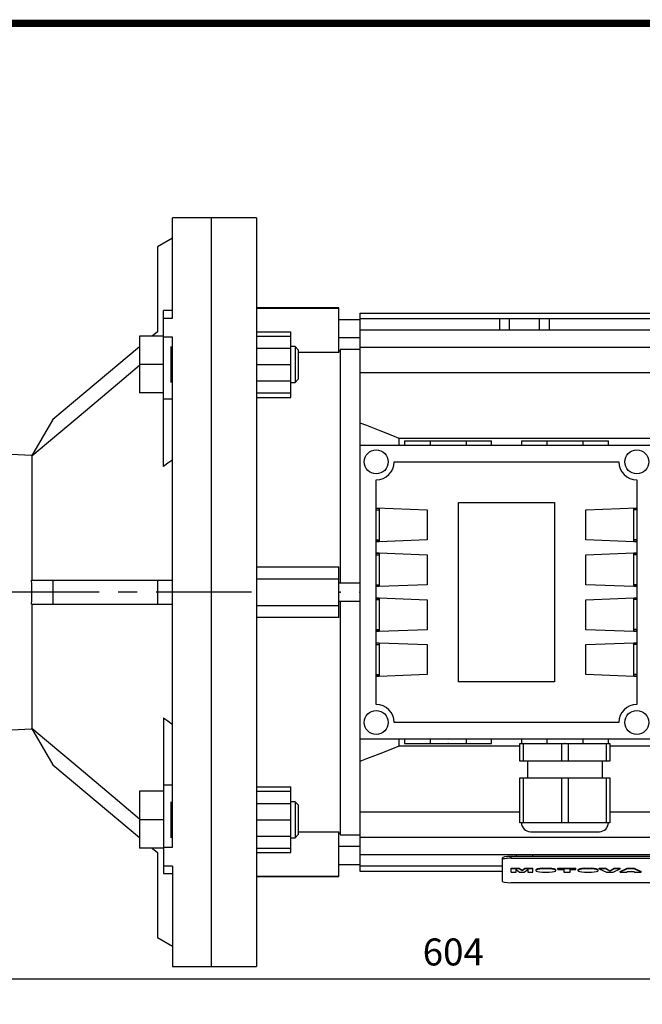
# Model space of a CAD drawing. Extents: x -1136 to 27, y -47 to 782.
# Drawn here: x -760 to -552, y 437 to 766 of the extents above; entities that cross this region are included whole.
import ezdxf

# ---------------------------------------------------------------- set-up
doc = ezdxf.new("R2010")
doc.units = 0
doc.header["$MEASUREMENT"] = 0
doc.linetypes.add('CENTER', pattern=[50.8, 31.75, -6.35, 6.35, -6.35])
doc.styles.add('MX_NOTE_STANDARD', font='txt.shx', dxfattribs={"height": 3.15, "bigfont": 'extfont.shx'})
doc.dimstyles.new('MXDIMSTYLE', dxfattribs={"dimtxt": 3.15, "dimasz": 2.5, "dimexe": 1.5, "dimexo": 1, "dimgap": 1, "dimtad": 1, "dimdec": 4, "dimdsep": 46, "dimtxsty": 'MX_NOTE_STANDARD', "dimcen": 2.5, "dimadec": 0, "dimazin": 0, "dimtfac": 1, "dimtdec": 4, "dimtmove": 2, "dimatfit": 3, "dimfxl": 0, "dimtolj": 1, "dimarcsym": 0})

# ---------------------------------------------------------------- blocks, each defined once
blk = doc.blocks.new('BLOCK')
at = {"linetype": 'Continuous', "const_width": 2.38, "flags": 128}
blk.add_lwpolyline([(-1153.45, 778.01), (-1153.45, 17.66), (-86.1, 17.66), (-86.1, 778.01)], close=True, dxfattribs=at)
blk = doc.blocks.new('*D21')
at = {"color": 3, "linetype": 'Continuous', "lineweight": -2}
for p, q in [((-991.62, 581.84), (-991.62, 441.92)), ((-387.62, 489.45), (-387.62, 441.92)), ((-984.12, 445.67), (-395.12, 445.67))]:
    blk.add_line(p, q, dxfattribs=at)
at = {"color": 3, "linetype": 'Continuous'}
for points in [[(-984.12, 446.92), (-984.12, 444.42), (-991.62, 445.67)], [(-395.12, 446.92), (-395.12, 444.42), (-387.62, 445.67)]]:
    blk.add_solid(points, dxfattribs=at)
at = {"layer": 'DEFPOINTS', "color": 0, "linetype": 'Continuous'}
for p in [(-991.62, 586.34), (-387.62, 493.95), (-387.62, 445.67)]:
    blk.add_point(p, dxfattribs=at)
at = {"color": 3, "linetype": 'Continuous', "insert": (-614.88, 454.67), "char_height": 9, "attachment_point": 5}
blk.add_mtext('\\A1;604', dxfattribs=at)

msp = doc.modelspace()

# ---------------------------------------------------------------- linework, layer by layer
at = {"color": 7, "linetype": 'Continuous'}
for p, q in [((-695.62, 699.84), (-708.62, 699.84)), ((-708.62, 666.38), (-708.62, 699.84)), ((-695.62, 449.84), (-695.62, 699.84)), ((-708.62, 693.11), (-713.62, 690.22)), ((-713.62, 690.22), (-713.62, 661.84)), ((-708.62, 668.86), (-711.62, 668.86)), ((-711.62, 616.86), (-711.62, 668.86)), ((-711.62, 666.38), (-708.62, 666.38)), ((-713.62, 661.84), (-715.39, 660.36)), ((-719.62, 660.36), (-719.62, 641.36)), ((-711.62, 660.36), (-719.62, 660.36)), ((-708.62, 659.96), (-711.62, 659.96)), ((-708.62, 489.72), (-708.62, 659.96)), ((-719.62, 656.81), (-748.62, 632.47)), ((-709.12, 644.86), (-709.12, 656.86)), ((-711.62, 650.86), (-719.62, 650.86)), ((-711.62, 641.36), (-719.62, 641.36)), ((-708.62, 639.29), (-711.62, 639.29)), ((-748.62, 632.47), (-755.66, 620.28)), ((-755.56, 620.45), (-791.62, 622.34)), ((-755.56, 620.28), (-755.56, 578.84)), ((-755.66, 578.84), (-708.62, 578.84)), ((-748.62, 578.84), (-748.62, 570.84)), ((-713.62, 578.84), (-713.62, 570.84)), ((-755.66, 570.84), (-708.62, 570.84)), ((-755.56, 570.84), (-755.56, 529.41)), ((-711.62, 532.83), (-711.62, 480.83)), ((-791.62, 527.34), (-755.56, 529.23)), ((-755.66, 529.4), (-748.62, 517.22)), ((-748.62, 517.22), (-719.62, 492.88)), ((-708.62, 510.4), (-711.62, 510.4)), ((-719.62, 508.33), (-719.62, 489.33)), ((-711.62, 508.33), (-719.62, 508.33)), ((-709.12, 492.83), (-709.12, 504.83)), ((-711.62, 498.83), (-719.62, 498.83)), ((-711.62, 489.33), (-719.62, 489.33)), ((-715.39, 489.33), (-713.62, 487.84)), ((-713.62, 487.84), (-713.62, 459.46)), ((-711.62, 489.72), (-708.62, 489.72)), ((-708.62, 483.3), (-711.62, 483.3)), ((-711.62, 480.83), (-708.62, 480.83)), ((-708.62, 483.3), (-708.62, 449.84)), ((-713.62, 459.46), (-708.62, 456.57)), ((-708.62, 449.84), (-695.62, 449.84))]:
    msp.add_line(p, q, dxfattribs=at)
at = {"color": 7}
for p, q in [((-680.62, 699.84), (-695.62, 699.84)), ((-680.62, 699.84), (-695.62, 699.84)), ((-680.62, 699.84), (-695.62, 699.84)), ((-680.62, 699.84), (-680.62, 449.84)), ((-680.62, 699.84), (-680.62, 449.84)), ((-680.62, 699.84), (-680.62, 449.84)), ((-653.12, 669.84), (-680.62, 669.84)), ((-653.12, 669.84), (-680.62, 669.84)), ((-653.12, 669.84), (-680.62, 669.84)), ((-680.62, 669.74), (-653.12, 669.74)), ((-680.62, 669.74), (-653.12, 669.74)), ((-680.62, 669.74), (-653.12, 669.74)), ((-653.12, 654.9), (-653.12, 669.84)), ((-653.12, 654.9), (-653.12, 669.84)), ((-653.12, 654.9), (-653.12, 669.84)), ((-646.12, 668.07), (-488.62, 668.07)), ((-646.12, 668.07), (-646.12, 623.84)), ((-646.12, 668.07), (-488.62, 668.07)), ((-646.12, 668.07), (-646.12, 623.84)), ((-646.12, 668.07), (-488.62, 668.07)), ((-646.12, 668.07), (-646.12, 623.84)), ((-646.12, 665.84), (-653.12, 665.84)), ((-646.12, 665.84), (-653.12, 665.84)), ((-646.12, 665.84), (-653.12, 665.84)), ((-646.12, 666.21), (-488.62, 666.21)), ((-646.12, 666.21), (-488.62, 666.21)), ((-646.12, 666.21), (-488.62, 666.21)), ((-599.34, 662.49), (-599.34, 666.21)), ((-599.34, 662.49), (-599.34, 666.21)), ((-599.34, 662.49), (-599.34, 666.21)), ((-596.12, 662.49), (-596.12, 666.21)), ((-596.12, 662.49), (-596.12, 666.21)), ((-596.12, 662.49), (-596.12, 666.21)), ((-586.12, 662.49), (-586.12, 666.21)), ((-586.12, 662.49), (-586.12, 666.21)), ((-586.12, 662.49), (-586.12, 666.21)), ((-582.9, 666.21), (-582.9, 662.49)), ((-582.9, 666.21), (-582.9, 662.49)), ((-582.9, 666.21), (-582.9, 662.49)), ((-680.62, 661.83), (-669.12, 661.83)), ((-680.62, 661.83), (-669.12, 661.83)), ((-669.12, 639.89), (-669.12, 661.83)), ((-669.12, 639.89), (-669.12, 661.83)), ((-646.12, 662.49), (-488.62, 662.49)), ((-646.12, 662.49), (-488.62, 662.49)), ((-646.12, 662.49), (-488.62, 662.49)), ((-680.62, 660.36), (-669.12, 660.36)), ((-669.12, 641.36), (-669.12, 660.36)), ((-653.12, 659.84), (-646.12, 659.84)), ((-653.12, 659.84), (-646.12, 659.84)), ((-653.12, 659.84), (-646.12, 659.84)), ((-680.62, 656.34), (-669.12, 656.34)), ((-680.62, 656.34), (-669.12, 656.34)), ((-667.69, 656.86), (-669.12, 656.86)), ((-667.69, 656.86), (-669.12, 656.86)), ((-667.69, 656.86), (-669.12, 656.86)), ((-666.62, 655.78), (-667.69, 656.86)), ((-667.69, 656.86), (-667.69, 644.86)), ((-666.62, 655.78), (-667.69, 656.86)), ((-667.69, 656.86), (-667.69, 644.86)), ((-666.62, 655.78), (-667.69, 656.86)), ((-667.69, 656.86), (-667.69, 644.86)), ((-666.62, 655.78), (-666.62, 645.93)), ((-666.62, 655.78), (-666.62, 645.93)), ((-666.62, 655.78), (-666.62, 645.93)), ((-653.12, 654.9), (-666.62, 654.9)), ((-653.12, 654.9), (-666.62, 654.9)), ((-653.12, 654.9), (-666.62, 654.9)), ((-652.62, 655.34), (-653.12, 655.34)), ((-652.62, 655.34), (-653.12, 655.34)), ((-652.62, 655.34), (-653.12, 655.34)), ((-646.12, 655.84), (-652.62, 655.84)), ((-652.62, 655.84), (-652.62, 577.85)), ((-646.12, 655.84), (-652.62, 655.84)), ((-652.62, 655.84), (-652.62, 577.85)), ((-646.12, 655.84), (-652.62, 655.84)), ((-652.62, 655.84), (-652.62, 577.85)), ((-646.12, 656.66), (-488.62, 656.66)), ((-646.12, 656.66), (-488.62, 656.66)), ((-646.12, 656.66), (-488.62, 656.66)), ((-680.62, 650.86), (-669.12, 650.86)), ((-646.12, 648.22), (-488.62, 648.22)), ((-646.12, 648.22), (-488.62, 648.22)), ((-646.12, 648.22), (-488.62, 648.22)), ((-680.62, 645.37), (-669.12, 645.37)), ((-680.62, 645.37), (-669.12, 645.37)), ((-669.12, 644.86), (-667.69, 644.86)), ((-669.12, 644.86), (-667.69, 644.86)), ((-669.12, 644.86), (-667.69, 644.86)), ((-667.69, 644.86), (-666.62, 645.93)), ((-667.69, 644.86), (-666.62, 645.93)), ((-667.69, 644.86), (-666.62, 645.93)), ((-680.62, 641.36), (-669.12, 641.36)), ((-680.62, 639.89), (-669.12, 639.89)), ((-680.62, 639.89), (-669.12, 639.89)), ((-633.06, 626.3), (-494.18, 626.3)), ((-633.06, 626.3), (-633.06, 623.84)), ((-633.06, 626.3), (-494.18, 626.3)), ((-633.06, 626.3), (-633.06, 623.84)), ((-633.06, 626.3), (-494.18, 626.3)), ((-633.06, 626.3), (-633.06, 623.84)), ((-631.12, 625.34), (-631.12, 623.84)), ((-631.12, 625.34), (-602.12, 625.34)), ((-631.12, 625.34), (-631.12, 623.84)), ((-631.12, 625.34), (-602.12, 625.34)), ((-631.12, 625.34), (-631.12, 623.84)), ((-631.12, 625.34), (-602.12, 625.34)), ((-622.62, 625.34), (-622.62, 623.84)), ((-622.62, 625.34), (-622.62, 623.84)), ((-622.62, 625.34), (-622.62, 623.84)), ((-610.62, 625.34), (-610.62, 623.84)), ((-610.62, 625.34), (-610.62, 623.84)), ((-610.62, 625.34), (-610.62, 623.84)), ((-602.12, 623.84), (-602.12, 625.34)), ((-602.12, 623.84), (-602.12, 625.34)), ((-602.12, 623.84), (-602.12, 625.34)), ((-592.12, 625.34), (-592.12, 623.84)), ((-592.12, 625.34), (-563.12, 625.34)), ((-592.12, 625.34), (-592.12, 623.84)), ((-592.12, 625.34), (-563.12, 625.34)), ((-592.12, 625.34), (-592.12, 623.84)), ((-592.12, 625.34), (-563.12, 625.34)), ((-583.62, 625.34), (-583.62, 623.84)), ((-583.62, 625.34), (-583.62, 623.84)), ((-583.62, 625.34), (-583.62, 623.84)), ((-571.62, 625.34), (-571.62, 623.84)), ((-571.62, 625.34), (-571.62, 623.84)), ((-571.62, 625.34), (-571.62, 623.84)), ((-563.12, 623.84), (-563.12, 625.34)), ((-563.12, 623.84), (-563.12, 625.34)), ((-563.12, 623.84), (-563.12, 625.34)), ((-646.12, 623.84), (-646.12, 525.84)), ((-548.12, 623.84), (-646.12, 623.84)), ((-646.12, 623.84), (-646.12, 525.84)), ((-548.12, 623.84), (-646.12, 623.84)), ((-646.12, 623.84), (-646.12, 525.84)), ((-548.12, 623.84), (-646.12, 623.84)), ((-634.62, 618.34), (-559.62, 618.34)), ((-634.62, 618.34), (-559.62, 618.34)), ((-634.62, 618.34), (-559.62, 618.34)), ((-640.62, 537.34), (-640.62, 612.34)), ((-640.62, 537.34), (-640.62, 612.34)), ((-640.62, 537.34), (-640.62, 612.34)), ((-553.62, 612.34), (-553.62, 537.34)), ((-553.62, 612.34), (-553.62, 537.34)), ((-553.62, 612.34), (-553.62, 537.34)), ((-640.62, 602.97), (-623.62, 602.31)), ((-640.62, 602.97), (-623.62, 602.31)), ((-640.62, 602.97), (-623.62, 602.31)), ((-640.62, 602.87), (-639.62, 602.87)), ((-640.62, 602.87), (-639.62, 602.87)), ((-640.62, 602.87), (-639.62, 602.87)), ((-640.62, 602.34), (-639.62, 602.34)), ((-640.62, 602.34), (-639.62, 602.34)), ((-640.62, 602.34), (-639.62, 602.34)), ((-639.62, 602.87), (-639.62, 591.81)), ((-639.62, 602.87), (-639.62, 591.81)), ((-639.62, 602.87), (-639.62, 591.81)), ((-623.62, 602.31), (-623.62, 592.31)), ((-623.62, 602.31), (-623.62, 592.31)), ((-623.62, 602.31), (-623.62, 592.31)), ((-613.12, 544.84), (-613.12, 604.84)), ((-613.12, 604.84), (-581.12, 604.84)), ((-613.12, 544.84), (-613.12, 604.84)), ((-613.12, 604.84), (-581.12, 604.84)), ((-613.12, 544.84), (-613.12, 604.84)), ((-613.12, 604.84), (-581.12, 604.84)), ((-581.12, 604.84), (-581.12, 544.84)), ((-581.12, 604.84), (-581.12, 544.84)), ((-581.12, 604.84), (-581.12, 544.84)), ((-570.62, 602.31), (-553.62, 602.97)), ((-570.62, 602.31), (-553.62, 602.97)), ((-570.62, 602.31), (-553.62, 602.97)), ((-570.62, 592.31), (-570.62, 602.31)), ((-570.62, 592.31), (-570.62, 602.31)), ((-570.62, 592.31), (-570.62, 602.31)), ((-554.62, 602.87), (-553.62, 602.87)), ((-554.62, 591.81), (-554.62, 602.87)), ((-554.62, 602.87), (-553.62, 602.87)), ((-554.62, 591.81), (-554.62, 602.87)), ((-554.62, 602.87), (-553.62, 602.87)), ((-554.62, 591.81), (-554.62, 602.87)), ((-553.62, 602.34), (-554.62, 602.34)), ((-553.62, 602.34), (-554.62, 602.34)), ((-553.62, 602.34), (-554.62, 602.34)), ((-640.62, 592.34), (-639.62, 592.34)), ((-640.62, 592.34), (-639.62, 592.34)), ((-640.62, 592.34), (-639.62, 592.34)), ((-623.62, 592.31), (-639.62, 591.7)), ((-623.62, 592.31), (-639.62, 591.7)), ((-623.62, 592.31), (-639.62, 591.7)), ((-554.62, 591.7), (-570.62, 592.31)), ((-554.62, 591.7), (-570.62, 592.31)), ((-554.62, 591.7), (-570.62, 592.31)), ((-553.62, 592.34), (-554.62, 592.34)), ((-553.62, 592.34), (-554.62, 592.34)), ((-553.62, 592.34), (-554.62, 592.34)), ((-639.62, 591.81), (-640.62, 591.81)), ((-639.62, 591.81), (-640.62, 591.81)), ((-639.62, 591.81), (-640.62, 591.81)), ((-639.62, 591.7), (-640.62, 591.7)), ((-639.62, 591.7), (-640.62, 591.7)), ((-639.62, 591.7), (-640.62, 591.7)), ((-553.62, 591.81), (-554.62, 591.81)), ((-553.62, 591.81), (-554.62, 591.81)), ((-553.62, 591.81), (-554.62, 591.81)), ((-553.62, 591.7), (-554.62, 591.7)), ((-553.62, 591.7), (-554.62, 591.7)), ((-553.62, 591.7), (-554.62, 591.7)), ((-640.62, 587.93), (-639.62, 587.93)), ((-640.62, 587.93), (-639.62, 587.93)), ((-640.62, 587.93), (-639.62, 587.93)), ((-640.62, 587.87), (-639.62, 587.87)), ((-640.62, 587.87), (-639.62, 587.87)), ((-640.62, 587.87), (-639.62, 587.87)), ((-640.62, 587.34), (-639.62, 587.34)), ((-640.62, 587.34), (-639.62, 587.34)), ((-640.62, 587.34), (-639.62, 587.34)), ((-639.62, 587.93), (-623.62, 587.31)), ((-639.62, 587.93), (-623.62, 587.31)), ((-639.62, 587.93), (-623.62, 587.31)), ((-639.62, 587.87), (-639.62, 576.81)), ((-639.62, 587.87), (-639.62, 576.81)), ((-639.62, 587.87), (-639.62, 576.81)), ((-623.62, 587.31), (-623.62, 577.31)), ((-623.62, 587.31), (-623.62, 577.31)), ((-623.62, 587.31), (-623.62, 577.31)), ((-570.62, 587.31), (-554.62, 587.93)), ((-570.62, 587.31), (-554.62, 587.93)), ((-570.62, 587.31), (-554.62, 587.93)), ((-570.62, 577.31), (-570.62, 587.31)), ((-570.62, 577.31), (-570.62, 587.31)), ((-570.62, 577.31), (-570.62, 587.31)), ((-554.62, 587.93), (-553.62, 587.93)), ((-554.62, 587.93), (-553.62, 587.93)), ((-554.62, 587.93), (-553.62, 587.93)), ((-554.62, 587.87), (-553.62, 587.87)), ((-554.62, 576.81), (-554.62, 587.87)), ((-554.62, 587.87), (-553.62, 587.87)), ((-554.62, 576.81), (-554.62, 587.87)), ((-554.62, 587.87), (-553.62, 587.87)), ((-554.62, 576.81), (-554.62, 587.87)), ((-553.62, 587.34), (-554.62, 587.34)), ((-553.62, 587.34), (-554.62, 587.34)), ((-553.62, 587.34), (-554.62, 587.34)), ((-680.62, 583.32), (-653.12, 583.32)), ((-680.62, 583.32), (-653.12, 583.32)), ((-680.62, 583.32), (-653.12, 583.32)), ((-653.12, 566.37), (-653.12, 583.32)), ((-653.12, 566.37), (-653.12, 583.32)), ((-653.12, 566.37), (-653.12, 583.32)), ((-680.62, 579.34), (-653.12, 579.34)), ((-680.62, 579.34), (-653.12, 579.34)), ((-680.62, 579.34), (-653.12, 579.34)), ((-646.12, 577.84), (-653.12, 577.84)), ((-646.12, 577.84), (-653.12, 577.84)), ((-646.12, 577.84), (-653.12, 577.84)), ((-640.62, 577.34), (-639.62, 577.34)), ((-640.62, 577.34), (-639.62, 577.34)), ((-640.62, 577.34), (-639.62, 577.34)), ((-639.62, 576.81), (-640.62, 576.81)), ((-639.62, 576.81), (-640.62, 576.81)), ((-639.62, 576.81), (-640.62, 576.81)), ((-639.62, 576.7), (-640.62, 576.7)), ((-639.62, 576.7), (-640.62, 576.7)), ((-639.62, 576.7), (-640.62, 576.7)), ((-623.62, 577.31), (-639.62, 576.7)), ((-623.62, 577.31), (-639.62, 576.7)), ((-623.62, 577.31), (-639.62, 576.7)), ((-554.62, 576.7), (-570.62, 577.31)), ((-554.62, 576.7), (-570.62, 577.31)), ((-554.62, 576.7), (-570.62, 577.31)), ((-553.62, 577.34), (-554.62, 577.34)), ((-553.62, 577.34), (-554.62, 577.34)), ((-553.62, 577.34), (-554.62, 577.34)), ((-553.62, 576.81), (-554.62, 576.81)), ((-553.62, 576.81), (-554.62, 576.81)), ((-553.62, 576.81), (-554.62, 576.81)), ((-553.62, 576.7), (-554.62, 576.7)), ((-553.62, 576.7), (-554.62, 576.7)), ((-553.62, 576.7), (-554.62, 576.7)), ((-640.62, 572.93), (-639.62, 572.93)), ((-640.62, 572.93), (-639.62, 572.93)), ((-640.62, 572.93), (-639.62, 572.93)), ((-640.62, 572.87), (-639.62, 572.87)), ((-640.62, 572.87), (-639.62, 572.87)), ((-640.62, 572.87), (-639.62, 572.87)), ((-640.62, 572.34), (-639.62, 572.34)), ((-640.62, 572.34), (-639.62, 572.34)), ((-640.62, 572.34), (-639.62, 572.34)), ((-639.62, 572.93), (-623.62, 572.31)), ((-639.62, 572.93), (-623.62, 572.31)), ((-639.62, 572.93), (-623.62, 572.31)), ((-639.62, 572.87), (-639.62, 561.81)), ((-639.62, 572.87), (-639.62, 561.81)), ((-639.62, 572.87), (-639.62, 561.81)), ((-623.62, 572.31), (-623.62, 562.31)), ((-623.62, 572.31), (-623.62, 562.31)), ((-623.62, 572.31), (-623.62, 562.31)), ((-570.62, 572.31), (-554.62, 572.93)), ((-570.62, 572.31), (-554.62, 572.93)), ((-570.62, 572.31), (-554.62, 572.93)), ((-570.62, 562.31), (-570.62, 572.31)), ((-570.62, 562.31), (-570.62, 572.31)), ((-570.62, 562.31), (-570.62, 572.31)), ((-554.62, 572.93), (-553.62, 572.93)), ((-554.62, 572.93), (-553.62, 572.93)), ((-554.62, 572.93), (-553.62, 572.93)), ((-554.62, 572.87), (-553.62, 572.87)), ((-554.62, 561.81), (-554.62, 572.87)), ((-554.62, 572.87), (-553.62, 572.87)), ((-554.62, 561.81), (-554.62, 572.87)), ((-554.62, 572.87), (-553.62, 572.87)), ((-554.62, 561.81), (-554.62, 572.87)), ((-553.62, 572.34), (-554.62, 572.34)), ((-553.62, 572.34), (-554.62, 572.34)), ((-553.62, 572.34), (-554.62, 572.34)), ((-680.62, 570.34), (-653.12, 570.34)), ((-680.62, 570.34), (-653.12, 570.34)), ((-680.62, 570.34), (-653.12, 570.34)), ((-653.12, 571.84), (-646.12, 571.84)), ((-653.12, 571.84), (-646.12, 571.84)), ((-653.12, 571.84), (-646.12, 571.84)), ((-652.62, 571.84), (-652.62, 493.84)), ((-652.62, 571.84), (-652.62, 493.84)), ((-652.62, 571.84), (-652.62, 493.84)), ((-653.12, 566.37), (-680.62, 566.37)), ((-653.12, 566.37), (-680.62, 566.37)), ((-653.12, 566.37), (-680.62, 566.37)), ((-640.62, 562.34), (-639.62, 562.34)), ((-640.62, 562.34), (-639.62, 562.34)), ((-640.62, 562.34), (-639.62, 562.34)), ((-553.62, 562.34), (-554.62, 562.34)), ((-553.62, 562.34), (-554.62, 562.34)), ((-553.62, 562.34), (-554.62, 562.34)), ((-639.62, 561.81), (-640.62, 561.81)), ((-639.62, 561.81), (-640.62, 561.81)), ((-639.62, 561.81), (-640.62, 561.81)), ((-639.62, 561.7), (-640.62, 561.7)), ((-639.62, 561.7), (-640.62, 561.7)), ((-639.62, 561.7), (-640.62, 561.7)), ((-623.62, 562.31), (-639.62, 561.7)), ((-623.62, 562.31), (-639.62, 561.7)), ((-623.62, 562.31), (-639.62, 561.7)), ((-554.62, 561.7), (-570.62, 562.31)), ((-554.62, 561.7), (-570.62, 562.31)), ((-554.62, 561.7), (-570.62, 562.31)), ((-553.62, 561.81), (-554.62, 561.81)), ((-553.62, 561.81), (-554.62, 561.81)), ((-553.62, 561.81), (-554.62, 561.81)), ((-553.62, 561.7), (-554.62, 561.7)), ((-553.62, 561.7), (-554.62, 561.7)), ((-553.62, 561.7), (-554.62, 561.7)), ((-640.62, 557.93), (-639.62, 557.93)), ((-640.62, 557.93), (-639.62, 557.93)), ((-640.62, 557.93), (-639.62, 557.93)), ((-640.62, 557.87), (-639.62, 557.87)), ((-640.62, 557.87), (-639.62, 557.87)), ((-640.62, 557.87), (-639.62, 557.87)), ((-640.62, 557.34), (-639.62, 557.34)), ((-640.62, 557.34), (-639.62, 557.34)), ((-640.62, 557.34), (-639.62, 557.34)), ((-639.62, 557.93), (-623.62, 557.31)), ((-639.62, 557.93), (-623.62, 557.31)), ((-639.62, 557.93), (-623.62, 557.31)), ((-639.62, 557.87), (-639.62, 546.81)), ((-639.62, 557.87), (-639.62, 546.81)), ((-639.62, 557.87), (-639.62, 546.81)), ((-623.62, 557.31), (-623.62, 547.31)), ((-623.62, 557.31), (-623.62, 547.31)), ((-623.62, 557.31), (-623.62, 547.31)), ((-570.62, 557.31), (-554.62, 557.93)), ((-570.62, 557.31), (-554.62, 557.93)), ((-570.62, 557.31), (-554.62, 557.93)), ((-570.62, 547.31), (-570.62, 557.31)), ((-570.62, 547.31), (-570.62, 557.31)), ((-570.62, 547.31), (-570.62, 557.31)), ((-554.62, 557.93), (-553.62, 557.93)), ((-554.62, 557.93), (-553.62, 557.93)), ((-554.62, 557.93), (-553.62, 557.93)), ((-554.62, 557.87), (-553.62, 557.87)), ((-554.62, 546.81), (-554.62, 557.87)), ((-554.62, 557.87), (-553.62, 557.87)), ((-554.62, 546.81), (-554.62, 557.87)), ((-554.62, 557.87), (-553.62, 557.87)), ((-554.62, 546.81), (-554.62, 557.87)), ((-553.62, 557.34), (-554.62, 557.34)), ((-553.62, 557.34), (-554.62, 557.34)), ((-553.62, 557.34), (-554.62, 557.34)), ((-640.62, 547.34), (-639.62, 547.34)), ((-640.62, 547.34), (-639.62, 547.34)), ((-640.62, 547.34), (-639.62, 547.34)), ((-639.62, 546.81), (-640.62, 546.81)), ((-639.62, 546.81), (-640.62, 546.81)), ((-639.62, 546.81), (-640.62, 546.81)), ((-639.62, 546.7), (-640.62, 546.7)), ((-639.62, 546.7), (-640.62, 546.7)), ((-639.62, 546.7), (-640.62, 546.7)), ((-623.62, 547.31), (-639.62, 546.7)), ((-623.62, 547.31), (-639.62, 546.7)), ((-623.62, 547.31), (-639.62, 546.7)), ((-554.62, 546.7), (-570.62, 547.31)), ((-554.62, 546.7), (-570.62, 547.31)), ((-554.62, 546.7), (-570.62, 547.31)), ((-553.62, 547.34), (-554.62, 547.34)), ((-553.62, 547.34), (-554.62, 547.34)), ((-553.62, 547.34), (-554.62, 547.34)), ((-553.62, 546.81), (-554.62, 546.81)), ((-553.62, 546.81), (-554.62, 546.81)), ((-553.62, 546.81), (-554.62, 546.81)), ((-553.62, 546.7), (-554.62, 546.7)), ((-553.62, 546.7), (-554.62, 546.7)), ((-553.62, 546.7), (-554.62, 546.7)), ((-581.12, 544.84), (-613.12, 544.84)), ((-581.12, 544.84), (-613.12, 544.84)), ((-581.12, 544.84), (-613.12, 544.84)), ((-559.62, 531.34), (-634.62, 531.34)), ((-559.62, 531.34), (-634.62, 531.34)), ((-559.62, 531.34), (-634.62, 531.34)), ((-646.12, 525.84), (-548.12, 525.84)), ((-646.12, 525.84), (-646.12, 481.62)), ((-646.12, 525.84), (-548.12, 525.84)), ((-646.12, 525.84), (-646.12, 481.62)), ((-646.12, 525.84), (-548.12, 525.84)), ((-646.12, 525.84), (-646.12, 481.62)), ((-633.06, 525.84), (-633.06, 523.38)), ((-633.06, 525.84), (-633.06, 523.38)), ((-633.06, 525.84), (-633.06, 523.38)), ((-592.62, 523.38), (-633.06, 523.38)), ((-592.62, 523.38), (-633.06, 523.38)), ((-592.62, 523.38), (-633.06, 523.38)), ((-631.12, 525.84), (-631.12, 524.34)), ((-631.12, 525.84), (-631.12, 524.34)), ((-631.12, 525.84), (-631.12, 524.34)), ((-631.12, 524.34), (-602.12, 524.34)), ((-631.12, 524.34), (-602.12, 524.34)), ((-631.12, 524.34), (-602.12, 524.34)), ((-622.62, 525.84), (-622.62, 524.34)), ((-622.62, 525.84), (-622.62, 524.34)), ((-622.62, 525.84), (-622.62, 524.34)), ((-610.62, 525.84), (-610.62, 524.34)), ((-610.62, 525.84), (-610.62, 524.34)), ((-610.62, 525.84), (-610.62, 524.34)), ((-602.12, 524.34), (-602.12, 525.84)), ((-602.12, 524.34), (-602.12, 525.84)), ((-602.12, 524.34), (-602.12, 525.84)), ((-592.62, 518.34), (-592.62, 524.34)), ((-592.62, 524.34), (-562.62, 524.34)), ((-592.62, 518.34), (-592.62, 524.34)), ((-592.62, 524.34), (-562.62, 524.34)), ((-592.62, 518.34), (-592.62, 524.34)), ((-592.62, 524.34), (-562.62, 524.34)), ((-592.12, 525.84), (-592.12, 524.34)), ((-592.12, 525.84), (-592.12, 524.34)), ((-592.12, 525.84), (-592.12, 524.34)), ((-591.54, 524.34), (-591.54, 518.34)), ((-591.54, 524.34), (-591.54, 518.34)), ((-591.54, 524.34), (-591.54, 518.34)), ((-583.62, 525.84), (-583.62, 524.34)), ((-583.62, 525.84), (-583.62, 524.34)), ((-583.62, 525.84), (-583.62, 524.34)), ((-583.62, 524.34), (-571.62, 524.34)), ((-583.62, 524.34), (-571.62, 524.34)), ((-583.62, 524.34), (-571.62, 524.34)), ((-578.69, 518.34), (-578.69, 524.34)), ((-578.69, 518.34), (-578.69, 524.34)), ((-578.69, 518.34), (-578.69, 524.34)), ((-576.54, 524.34), (-576.54, 518.34)), ((-576.54, 524.34), (-576.54, 518.34)), ((-576.54, 524.34), (-576.54, 518.34)), ((-571.62, 525.84), (-571.62, 524.34)), ((-571.62, 525.84), (-571.62, 524.34)), ((-571.62, 525.84), (-571.62, 524.34)), ((-563.69, 518.34), (-563.69, 524.34)), ((-563.69, 518.34), (-563.69, 524.34)), ((-563.69, 518.34), (-563.69, 524.34)), ((-563.12, 524.34), (-563.12, 525.84)), ((-563.12, 524.34), (-563.12, 525.84)), ((-563.12, 524.34), (-563.12, 525.84)), ((-562.62, 524.34), (-562.62, 518.34)), ((-562.62, 524.34), (-562.62, 518.34)), ((-562.62, 524.34), (-562.62, 518.34)), ((-494.18, 523.38), (-562.62, 523.38)), ((-494.18, 523.38), (-562.62, 523.38)), ((-494.18, 523.38), (-562.62, 523.38)), ((-562.62, 518.34), (-592.62, 518.34)), ((-562.62, 518.34), (-592.62, 518.34)), ((-562.62, 518.34), (-592.62, 518.34)), ((-590.12, 518.34), (-590.12, 512.84)), ((-590.12, 518.34), (-590.12, 512.84)), ((-590.12, 518.34), (-590.12, 512.84)), ((-565.12, 512.84), (-565.12, 518.34)), ((-565.12, 512.84), (-565.12, 518.34)), ((-565.12, 512.84), (-565.12, 518.34)), ((-680.62, 509.8), (-669.12, 509.8)), ((-680.62, 509.8), (-669.12, 509.8)), ((-669.12, 487.86), (-669.12, 509.8)), ((-669.12, 487.86), (-669.12, 509.8)), ((-592.62, 497.84), (-592.62, 512.84)), ((-592.62, 512.84), (-562.62, 512.84)), ((-592.62, 497.84), (-592.62, 512.84)), ((-592.62, 512.84), (-562.62, 512.84)), ((-592.62, 497.84), (-592.62, 512.84)), ((-592.62, 512.84), (-562.62, 512.84)), ((-591.54, 512.84), (-591.54, 497.84)), ((-591.54, 512.84), (-591.54, 497.84)), ((-591.54, 512.84), (-591.54, 497.84)), ((-578.69, 497.84), (-578.69, 512.84)), ((-578.69, 497.84), (-578.69, 512.84)), ((-578.69, 497.84), (-578.69, 512.84)), ((-576.54, 512.84), (-576.54, 497.84)), ((-576.54, 512.84), (-576.54, 497.84)), ((-576.54, 512.84), (-576.54, 497.84)), ((-563.69, 497.84), (-563.69, 512.84)), ((-563.69, 497.84), (-563.69, 512.84)), ((-563.69, 497.84), (-563.69, 512.84)), ((-562.62, 512.84), (-562.62, 497.84)), ((-562.62, 512.84), (-562.62, 497.84)), ((-562.62, 512.84), (-562.62, 497.84)), ((-680.62, 508.33), (-669.12, 508.33)), ((-669.12, 489.33), (-669.12, 508.33)), ((-680.62, 504.31), (-669.12, 504.31)), ((-680.62, 504.31), (-669.12, 504.31)), ((-667.69, 504.83), (-669.12, 504.83)), ((-667.69, 504.83), (-669.12, 504.83)), ((-667.69, 504.83), (-669.12, 504.83)), ((-666.62, 503.76), (-667.69, 504.83)), ((-667.69, 504.83), (-667.69, 492.83)), ((-666.62, 503.76), (-667.69, 504.83)), ((-667.69, 504.83), (-667.69, 492.83)), ((-666.62, 503.76), (-667.69, 504.83)), ((-667.69, 504.83), (-667.69, 492.83)), ((-666.62, 503.76), (-666.62, 493.9)), ((-666.62, 503.76), (-666.62, 493.9)), ((-666.62, 503.76), (-666.62, 493.9)), ((-646.12, 501.47), (-592.62, 501.47)), ((-646.12, 501.47), (-592.62, 501.47)), ((-646.12, 501.47), (-592.62, 501.47)), ((-562.62, 501.47), (-488.62, 501.47)), ((-562.62, 501.47), (-488.62, 501.47)), ((-562.62, 501.47), (-488.62, 501.47)), ((-680.62, 498.83), (-669.12, 498.83)), ((-562.62, 497.84), (-592.62, 497.84)), ((-562.62, 497.84), (-592.62, 497.84)), ((-562.62, 497.84), (-592.62, 497.84)), ((-680.62, 493.34), (-669.12, 493.34)), ((-680.62, 493.34), (-669.12, 493.34)), ((-667.69, 492.83), (-666.62, 493.9)), ((-667.69, 492.83), (-666.62, 493.9)), ((-667.69, 492.83), (-666.62, 493.9)), ((-666.62, 494.79), (-653.12, 494.79)), ((-666.62, 494.79), (-653.12, 494.79)), ((-666.62, 494.79), (-653.12, 494.79)), ((-653.12, 479.84), (-653.12, 494.79)), ((-653.12, 479.84), (-653.12, 494.79)), ((-653.12, 479.84), (-653.12, 494.79)), ((-653.12, 494.34), (-652.62, 494.34)), ((-653.12, 494.34), (-652.62, 494.34)), ((-653.12, 494.34), (-652.62, 494.34)), ((-652.62, 493.84), (-646.12, 493.84)), ((-652.62, 493.84), (-646.12, 493.84)), ((-652.62, 493.84), (-646.12, 493.84)), ((-589.12, 494.84), (-566.12, 494.84)), ((-589.12, 494.84), (-566.12, 494.84)), ((-589.12, 494.84), (-566.12, 494.84)), ((-669.12, 492.83), (-667.69, 492.83)), ((-669.12, 492.83), (-667.69, 492.83)), ((-669.12, 492.83), (-667.69, 492.83)), ((-646.12, 493.02), (-488.62, 493.02)), ((-646.12, 493.02), (-488.62, 493.02)), ((-646.12, 493.02), (-488.62, 493.02)), ((-680.62, 489.33), (-669.12, 489.33)), ((-680.62, 487.86), (-669.12, 487.86)), ((-680.62, 487.86), (-669.12, 487.86)), ((-646.12, 489.84), (-653.12, 489.84)), ((-646.12, 489.84), (-653.12, 489.84)), ((-646.12, 489.84), (-653.12, 489.84)), ((-646.12, 487.19), (-488.62, 487.19)), ((-646.12, 487.19), (-488.62, 487.19)), ((-646.12, 487.19), (-488.62, 487.19)), ((-593.76, 486.56), (-593.76, 487.19)), ((-593.76, 486.56), (-593.76, 487.19)), ((-593.76, 486.56), (-593.76, 487.19)), ((-588.48, 487.19), (-588.48, 486.56)), ((-588.48, 487.19), (-588.48, 486.56)), ((-588.48, 487.19), (-588.48, 486.56)), ((-653.12, 483.84), (-646.12, 483.84)), ((-653.12, 483.84), (-646.12, 483.84)), ((-653.12, 483.84), (-646.12, 483.84)), ((-646.12, 483.47), (-598.62, 483.47)), ((-646.12, 483.47), (-598.62, 483.47)), ((-646.12, 483.47), (-598.62, 483.47)), ((-598.62, 486.04), (-598.62, 478.33)), ((-598.62, 486.04), (-598.62, 478.33)), ((-598.62, 486.04), (-598.62, 478.33)), ((-531.62, 486.56), (-595.62, 486.56)), ((-595.62, 486.56), (-595.62, 485.97)), ((-531.62, 486.56), (-595.62, 486.56)), ((-595.62, 486.56), (-595.62, 485.97)), ((-531.62, 486.56), (-595.62, 486.56)), ((-595.62, 486.56), (-595.62, 485.97)), ((-595.62, 485.97), (-531.62, 485.97)), ((-595.62, 485.97), (-531.62, 485.97)), ((-595.62, 485.97), (-531.62, 485.97)), ((-646.12, 481.62), (-598.62, 481.62)), ((-646.12, 481.62), (-598.62, 481.62)), ((-646.12, 481.62), (-598.62, 481.62)), ((-595.58, 482.61), (-592.85, 482.61)), ((-595.58, 481.31), (-595.58, 482.61)), ((-595.58, 482.61), (-592.85, 482.61)), ((-595.58, 481.31), (-595.58, 482.61)), ((-595.58, 482.61), (-592.85, 482.61)), ((-595.58, 481.31), (-595.58, 482.61)), ((-592.85, 482.42), (-595.58, 482.42)), ((-592.85, 482.42), (-595.58, 482.42)), ((-592.85, 482.42), (-595.58, 482.42)), ((-595.58, 481.31), (-593.85, 481.31)), ((-595.58, 481.31), (-593.85, 481.31)), ((-595.58, 481.31), (-593.85, 481.31)), ((-593.85, 481.31), (-593.85, 482.16)), ((-593.85, 481.31), (-593.85, 482.16)), ((-593.85, 482.16), (-592.73, 481.31)), ((-593.85, 481.31), (-593.85, 482.16)), ((-593.85, 481.31), (-593.85, 482.16)), ((-593.85, 482.16), (-592.73, 481.31)), ((-593.85, 481.31), (-593.85, 482.16)), ((-593.85, 481.31), (-593.85, 482.16)), ((-593.85, 482.16), (-592.73, 481.31)), ((-592.85, 482.61), (-591.94, 481.94)), ((-592.85, 482.42), (-592.85, 482.61)), ((-592.85, 482.61), (-591.94, 481.94)), ((-592.85, 482.42), (-592.85, 482.61)), ((-592.85, 482.61), (-591.94, 481.94)), ((-592.85, 482.42), (-592.85, 482.61)), ((-591.94, 481.74), (-592.85, 482.42)), ((-591.94, 481.74), (-592.85, 482.42)), ((-591.94, 481.74), (-592.85, 482.42)), ((-592.73, 481.31), (-591.17, 481.31)), ((-592.73, 481.31), (-591.17, 481.31)), ((-592.73, 481.31), (-591.17, 481.31)), ((-591.94, 481.94), (-591.03, 482.61)), ((-591.94, 481.94), (-591.03, 482.61)), ((-591.94, 481.94), (-591.03, 482.61)), ((-591.03, 482.42), (-591.94, 481.74)), ((-591.03, 482.42), (-591.94, 481.74)), ((-591.03, 482.42), (-591.94, 481.74)), ((-591.94, 481.74), (-591.94, 481.94)), ((-591.94, 481.74), (-591.94, 481.94)), ((-591.94, 481.74), (-591.94, 481.94)), ((-591.17, 481.31), (-590.05, 482.16)), ((-591.17, 481.31), (-590.05, 482.16)), ((-591.17, 481.31), (-590.05, 482.16)), ((-591.03, 482.61), (-588.31, 482.61)), ((-591.03, 482.42), (-591.03, 482.61)), ((-591.03, 482.61), (-588.31, 482.61)), ((-591.03, 482.42), (-591.03, 482.61)), ((-591.03, 482.61), (-588.31, 482.61)), ((-591.03, 482.42), (-591.03, 482.61)), ((-588.31, 482.42), (-591.03, 482.42)), ((-588.31, 482.42), (-591.03, 482.42)), ((-588.31, 482.42), (-591.03, 482.42)), ((-590.05, 482.16), (-590.05, 481.31)), ((-590.05, 482.16), (-590.05, 481.31)), ((-590.05, 482.16), (-590.05, 481.31)), ((-590.05, 481.31), (-588.31, 481.31)), ((-590.05, 481.31), (-588.31, 481.31)), ((-590.05, 481.31), (-588.31, 481.31)), ((-588.31, 481.31), (-588.31, 482.61)), ((-588.31, 481.31), (-588.31, 482.61)), ((-588.31, 481.31), (-588.31, 482.61)), ((-587.36, 482.06), (-587.36, 481.86)), ((-587.36, 482.06), (-587.36, 481.86)), ((-587.36, 482.06), (-587.36, 481.86)), ((-585.13, 481.31), (-582.83, 481.31)), ((-585.13, 481.31), (-582.83, 481.31)), ((-585.13, 481.31), (-582.83, 481.31)), ((-585.1, 482.61), (-582.86, 482.61)), ((-585.1, 482.42), (-585.1, 482.61)), ((-585.1, 482.61), (-582.86, 482.61)), ((-585.1, 482.42), (-585.1, 482.61)), ((-585.1, 482.61), (-582.86, 482.61)), ((-585.1, 482.42), (-585.1, 482.61)), ((-582.86, 482.42), (-585.1, 482.42)), ((-582.86, 482.42), (-585.1, 482.42)), ((-582.86, 482.42), (-585.1, 482.42)), ((-582.86, 482.42), (-582.86, 482.61)), ((-582.86, 482.42), (-582.86, 482.61)), ((-582.86, 482.42), (-582.86, 482.61)), ((-580.6, 481.86), (-580.6, 482.06)), ((-580.6, 481.86), (-580.6, 482.06)), ((-580.6, 481.86), (-580.6, 482.06)), ((-579.96, 482.61), (-573.93, 482.61)), ((-579.96, 482.16), (-579.96, 482.61)), ((-579.96, 482.61), (-573.93, 482.61)), ((-579.96, 482.16), (-579.96, 482.61)), ((-579.96, 482.61), (-573.93, 482.61)), ((-579.96, 482.16), (-579.96, 482.61)), ((-573.93, 482.42), (-579.96, 482.42)), ((-573.93, 482.42), (-579.96, 482.42)), ((-573.93, 482.42), (-579.96, 482.42)), ((-579.96, 482.16), (-577.98, 482.16)), ((-579.96, 482.16), (-577.98, 482.16)), ((-579.96, 482.16), (-577.98, 482.16)), ((-577.98, 482.16), (-577.98, 481.31)), ((-577.98, 482.16), (-577.98, 481.31)), ((-577.98, 482.16), (-577.98, 481.31)), ((-577.98, 481.31), (-575.91, 481.31)), ((-577.98, 481.31), (-575.91, 481.31)), ((-577.98, 481.31), (-575.91, 481.31)), ((-575.91, 481.31), (-575.91, 482.16)), ((-575.91, 482.16), (-573.93, 482.16)), ((-575.91, 481.31), (-575.91, 482.16)), ((-575.91, 482.16), (-573.93, 482.16)), ((-575.91, 481.31), (-575.91, 482.16)), ((-575.91, 482.16), (-573.93, 482.16)), ((-573.93, 482.16), (-573.93, 482.61)), ((-573.93, 482.16), (-573.93, 482.61)), ((-573.93, 482.16), (-573.93, 482.61)), ((-573.27, 482.06), (-573.27, 481.86)), ((-573.27, 482.06), (-573.27, 481.86)), ((-573.27, 482.06), (-573.27, 481.86)), ((-571.04, 481.31), (-568.74, 481.31)), ((-571.04, 481.31), (-568.74, 481.31)), ((-571.04, 481.31), (-568.74, 481.31)), ((-571.01, 482.61), (-568.77, 482.61)), ((-571.01, 482.42), (-571.01, 482.61)), ((-571.01, 482.61), (-568.77, 482.61)), ((-571.01, 482.42), (-571.01, 482.61)), ((-571.01, 482.61), (-568.77, 482.61)), ((-571.01, 482.42), (-571.01, 482.61)), ((-568.77, 482.42), (-571.01, 482.42)), ((-568.77, 482.42), (-571.01, 482.42)), ((-568.77, 482.42), (-571.01, 482.42)), ((-568.77, 482.42), (-568.77, 482.61)), ((-568.77, 482.42), (-568.77, 482.61)), ((-568.77, 482.42), (-568.77, 482.61)), ((-566.51, 481.86), (-566.51, 482.06)), ((-566.51, 481.86), (-566.51, 482.06)), ((-566.51, 481.86), (-566.51, 482.06)), ((-566.16, 482.61), (-564.01, 482.61)), ((-566.16, 482.42), (-566.16, 482.61)), ((-566.16, 482.61), (-564.01, 482.61)), ((-566.16, 482.42), (-566.16, 482.61)), ((-566.16, 482.61), (-564.01, 482.61)), ((-566.16, 482.42), (-566.16, 482.61)), ((-564.01, 482.42), (-566.16, 482.42)), ((-566.16, 482.42), (-563.74, 481.31)), ((-564.01, 482.42), (-566.16, 482.42)), ((-566.16, 482.42), (-563.74, 481.31)), ((-564.01, 482.42), (-566.16, 482.42)), ((-566.16, 482.42), (-563.74, 481.31)), ((-564.01, 482.61), (-562.61, 481.82)), ((-564.01, 482.42), (-564.01, 482.61)), ((-564.01, 482.61), (-562.61, 481.82)), ((-564.01, 482.42), (-564.01, 482.61)), ((-564.01, 482.61), (-562.61, 481.82)), ((-564.01, 482.42), (-564.01, 482.61)), ((-562.61, 481.62), (-564.01, 482.42)), ((-562.61, 481.62), (-564.01, 482.42)), ((-562.61, 481.62), (-564.01, 482.42)), ((-563.74, 481.31), (-561.51, 481.31)), ((-563.74, 481.31), (-561.51, 481.31)), ((-563.74, 481.31), (-561.51, 481.31)), ((-562.61, 481.82), (-561.22, 482.61)), ((-562.61, 481.82), (-561.22, 482.61)), ((-562.61, 481.82), (-561.22, 482.61)), ((-561.22, 482.42), (-562.61, 481.62)), ((-561.22, 482.42), (-562.61, 481.62)), ((-561.22, 482.42), (-562.61, 481.62)), ((-562.61, 481.62), (-562.61, 481.82)), ((-562.61, 481.62), (-562.61, 481.82)), ((-562.61, 481.62), (-562.61, 481.82)), ((-561.51, 481.31), (-559.14, 482.42)), ((-561.51, 481.31), (-559.14, 482.42)), ((-561.51, 481.31), (-559.14, 482.42)), ((-561.22, 482.61), (-559.14, 482.61)), ((-561.22, 482.42), (-561.22, 482.61)), ((-561.22, 482.61), (-559.14, 482.61)), ((-561.22, 482.42), (-561.22, 482.61)), ((-561.22, 482.61), (-559.14, 482.61)), ((-561.22, 482.42), (-561.22, 482.61)), ((-559.14, 482.42), (-561.22, 482.42)), ((-559.14, 482.42), (-561.22, 482.42)), ((-559.14, 482.42), (-561.22, 482.42)), ((-559.14, 482.42), (-559.14, 482.61)), ((-559.14, 481.51), (-556.8, 482.61)), ((-559.14, 482.42), (-559.14, 482.61)), ((-559.14, 481.51), (-556.8, 482.61)), ((-559.14, 482.42), (-559.14, 482.61)), ((-559.14, 481.51), (-556.8, 482.61)), ((-556.8, 482.42), (-559.14, 481.31)), ((-556.8, 482.42), (-559.14, 481.31)), ((-556.8, 482.42), (-559.14, 481.31)), ((-559.14, 481.31), (-559.14, 481.51)), ((-559.14, 481.31), (-559.14, 481.51)), ((-559.14, 481.31), (-559.14, 481.51)), ((-559.14, 481.31), (-557.04, 481.31)), ((-559.14, 481.31), (-557.04, 481.31)), ((-559.14, 481.31), (-557.04, 481.31)), ((-557.04, 481.31), (-556.72, 481.5)), ((-557.04, 481.31), (-556.72, 481.5)), ((-557.04, 481.31), (-556.72, 481.5)), ((-556.8, 482.61), (-554.48, 482.61)), ((-556.8, 482.42), (-556.8, 482.61)), ((-556.8, 482.61), (-554.48, 482.61)), ((-556.8, 482.42), (-556.8, 482.61)), ((-556.8, 482.61), (-554.48, 482.61)), ((-556.8, 482.42), (-556.8, 482.61)), ((-554.48, 482.42), (-556.8, 482.42)), ((-554.48, 482.42), (-556.8, 482.42)), ((-554.48, 482.42), (-556.8, 482.42)), ((-556.72, 481.5), (-554.58, 481.5)), ((-556.72, 481.5), (-554.58, 481.5)), ((-556.72, 481.5), (-554.58, 481.5)), ((-554.58, 481.5), (-554.26, 481.31)), ((-554.58, 481.5), (-554.26, 481.31)), ((-554.58, 481.5), (-554.26, 481.31)), ((-554.48, 482.61), (-552.11, 481.51)), ((-554.48, 482.42), (-554.48, 482.61)), ((-554.48, 482.61), (-552.11, 481.51)), ((-554.48, 482.42), (-554.48, 482.61)), ((-554.48, 482.61), (-552.11, 481.51)), ((-554.48, 482.42), (-554.48, 482.61)), ((-552.11, 481.31), (-554.48, 482.42)), ((-552.11, 481.31), (-554.48, 482.42)), ((-552.11, 481.31), (-554.48, 482.42)), ((-554.26, 481.31), (-552.11, 481.31)), ((-554.26, 481.31), (-552.11, 481.31)), ((-554.26, 481.31), (-552.11, 481.31)), ((-552.11, 481.31), (-552.11, 481.51)), ((-552.11, 481.31), (-552.11, 481.51)), ((-552.11, 481.31), (-552.11, 481.51)), ((-680.62, 479.95), (-653.12, 479.95)), ((-680.62, 479.95), (-653.12, 479.95)), ((-680.62, 479.95), (-653.12, 479.95)), ((-680.62, 479.84), (-653.12, 479.84)), ((-680.62, 479.84), (-653.12, 479.84)), ((-680.62, 479.84), (-653.12, 479.84)), ((-531.62, 477.81), (-595.62, 477.81)), ((-531.62, 477.81), (-595.62, 477.81)), ((-531.62, 477.81), (-595.62, 477.81)), ((-695.62, 449.84), (-680.62, 449.84)), ((-695.62, 449.84), (-680.62, 449.84)), ((-695.62, 449.84), (-680.62, 449.84))]:
    msp.add_line(p, q, dxfattribs=at)
at = {"color": 1, "linetype": 'CENTER'}
msp.add_line((-682.28, 574.84), (-1004.23, 574.84), dxfattribs=at)
at = {"color": 7, "linetype": 'Continuous'}
for points in [[(-719.62, 650.51), (-726.95, 644.35), (-739.8, 633.54), (-750.71, 624.36), (-755.56, 620.28)], [(-755.56, 620.28), (-755.58, 620.28), (-755.61, 620.28), (-755.64, 620.28), (-755.66, 620.28)], [(-708.62, 618.9), (-709.13, 618.55), (-710.13, 617.87), (-711.13, 617.19), (-711.62, 616.86)], [(-755.66, 570.84), (-755.61, 572.17), (-755.56, 574.84), (-755.61, 577.51), (-755.66, 578.84)], [(-711.62, 532.83), (-711.13, 532.49), (-710.13, 531.82), (-709.13, 531.13), (-708.62, 530.79)], [(-755.66, 529.4), (-755.64, 529.4), (-755.61, 529.41), (-755.58, 529.41), (-755.56, 529.41)], [(-755.56, 529.41), (-750.71, 525.32), (-739.8, 516.15), (-726.95, 505.34), (-719.62, 499.18)]]:
    msp.add_lwpolyline(points, dxfattribs=at)
at = {"color": 7}
for points in [[(-646.12, 631.44), (-643.85, 630.56), (-639.43, 628.84), (-635.15, 627.14), (-633.06, 626.3)], [(-646.12, 631.44), (-643.85, 630.56), (-639.43, 628.84), (-635.15, 627.14), (-633.06, 626.3)], [(-646.12, 631.44), (-643.85, 630.56), (-639.43, 628.84), (-635.15, 627.14), (-633.06, 626.3)], [(-633.06, 523.38), (-635.15, 522.54), (-639.43, 520.84), (-643.85, 519.12), (-646.12, 518.25)], [(-633.06, 523.38), (-635.15, 522.54), (-639.43, 520.84), (-643.85, 519.12), (-646.12, 518.25)], [(-633.06, 523.38), (-635.15, 522.54), (-639.43, 520.84), (-643.85, 519.12), (-646.12, 518.25)]]:
    msp.add_lwpolyline(points, dxfattribs=at)
for centre in [(-640.62, 618.34), (-640.62, 618.34), (-640.62, 618.34), (-553.62, 618.34), (-553.62, 618.34), (-553.62, 618.34), (-640.62, 531.34), (-640.62, 531.34), (-640.62, 531.34), (-553.62, 531.34), (-553.62, 531.34), (-553.62, 531.34)]:
    msp.add_circle(centre, 4, dxfattribs=at)
for centre, radius, start, end in [((-640.62, 618.34), 6, 270, 0), ((-640.62, 618.34), 6, 270, 0), ((-640.62, 618.34), 6, 270, 0), ((-553.62, 618.34), 6, 180, 270), ((-553.62, 618.34), 6, 180, 270), ((-553.62, 618.34), 6, 180, 270), ((-640.62, 531.34), 6, 0, 90), ((-640.62, 531.34), 6, 0, 90), ((-640.62, 531.34), 6, 0, 90), ((-553.62, 531.34), 6, 90, 180), ((-553.62, 531.34), 6, 90, 180), ((-553.62, 531.34), 6, 90, 180), ((-589.12, 497.84), 3, 180, 270), ((-589.12, 497.84), 3, 180, 270), ((-589.12, 497.84), 3, 180, 270), ((-566.12, 497.84), 3, 270, 0), ((-566.12, 497.84), 3, 270, 0), ((-566.12, 497.84), 3, 270, 0)]:
    msp.add_arc(centre, radius, start, end, dxfattribs=at)
for centre, major_axis, start_param, end_param in [((-595.62, 486.04), (-3, 0), 4.712389, 6.283185), ((-595.62, 486.04), (-3, 0), 4.712389, 6.283185), ((-595.62, 486.04), (-3, 0), 4.712389, 6.283185), ((-595.62, 485.45), (3, 0), 1.570796, 3.141593), ((-595.62, 485.45), (3, 0), 1.570796, 3.141593), ((-595.62, 485.45), (3, 0), 1.570796, 3.141593), ((-583.98, 481.86), (-3.38, 0), 5.049911, 7.506152), ((-583.98, 481.86), (-3.38, 0), 5.049911, 7.506152), ((-583.98, 481.86), (-3.38, 0), 5.049911, 7.506152), ((-583.98, 482.06), (3.38, 0), 1.908318, 3.141593), ((-583.98, 482.06), (3.38, 0), 1.908318, 3.141593), ((-583.98, 482.06), (3.38, 0), 1.908318, 3.141593), ((-583.98, 482.06), (3.38, 0), 0, 1.233274), ((-583.98, 482.06), (3.38, 0), 0, 1.233274), ((-583.98, 482.06), (3.38, 0), 0, 1.233274), ((-583.98, 481.86), (-3.38, 0), 1.918626, 4.374867), ((-583.98, 481.86), (-3.38, 0), 1.918626, 4.374867), ((-583.98, 481.86), (-3.38, 0), 1.918626, 4.374867), ((-569.89, 481.86), (-3.38, 0), 5.049911, 7.506152), ((-569.89, 481.86), (-3.38, 0), 5.049911, 7.506152), ((-569.89, 481.86), (-3.38, 0), 5.049911, 7.506152), ((-569.89, 482.06), (3.38, 0), 1.908318, 3.141593), ((-569.89, 482.06), (3.38, 0), 1.908318, 3.141593), ((-569.89, 482.06), (3.38, 0), 1.908318, 3.141593), ((-569.89, 482.06), (3.38, 0), 0, 1.233274), ((-569.89, 482.06), (3.38, 0), 0, 1.233274), ((-569.89, 482.06), (3.38, 0), 0, 1.233274), ((-569.89, 481.86), (-3.38, 0), 1.918626, 4.374867), ((-569.89, 481.86), (-3.38, 0), 1.918626, 4.374867), ((-569.89, 481.86), (-3.38, 0), 1.918626, 4.374867), ((-595.62, 478.33), (3, 0), 3.141593, 4.712389), ((-595.62, 478.33), (3, 0), 3.141593, 4.712389), ((-595.62, 478.33), (3, 0), 3.141593, 4.712389)]:
    msp.add_ellipse(centre, major_axis=major_axis, ratio=0.173648, start_param=start_param, end_param=end_param, dxfattribs=at)
at = {"extrusion": (-1, 0, 0)}
for p in [(-695.62, 574.84), (-652.62, 574.84, -25), (-652.62, 574.84, -25), (-652.62, 574.84, -5), (-652.62, 574.84, -5), (-652.62, 574.84, -33), (-652.62, 574.84, -33), (-646.12, 574.84, -25), (-646.12, 574.84, 84), (-646.12, 574.84, -5), (-646.12, 574.84, 104), (-646.12, 574.84, -33), (-646.12, 574.84, 76)]:
    msp.add_point(p, dxfattribs=at)
at = {"extrusion": (0, 1, -6.12303e-17)}
for p in [(-616.62, 524.34, 65.1), (-616.62, 524.34, 85.1), (-616.62, 524.34, 57.1), (-577.62, 524.34, 65.1), (-577.62, 524.34, 85.1), (-577.62, 524.34, 57.1)]:
    msp.add_point(p, dxfattribs=at)
at = {"extrusion": (0, -1, 6.12303e-17)}
for p in [(-577.62, 524.34, 65.1), (-577.62, 524.34, 85.1), (-577.62, 524.34, 57.1)]:
    msp.add_point(p, dxfattribs=at)

# ---------------------------------------------------------------- block references
at = {"color": 3, "linetype": 'Continuous', "xscale": 1.04544, "yscale": 1.04544, "zscale": 1.04544}
msp.add_blockref('BLOCK', (100.26, -48.57), dxfattribs=at)

# ---------------------------------------------------------------- dimensions: what is measured, and where the dimension line sits
at = {"color": 3, "linetype": 'Continuous'}
dim = msp.add_linear_dim(base=(-387.62, 445.67), p1=(-991.62, 586.34), p2=(-387.62, 493.95), dimstyle='MXDIMSTYLE', override={"dimscale": 1.5, "dimtxt": 6, "dimasz": 5, "dimexe": 2.5, "dimexo": 3, "dimgap": 3, "dimtoh": 1, "dimdec": 0, "dimzin": 9, "dimtxsty": 'Standard', "dimcen": 0, "dimclrd": 3, "dimclre": 3, "dimclrt": 3, "dimtdec": 0, "dimtofl": 0, "dimtmove": 0, "dimtzin": 0}, dxfattribs=at)
dim.commit()
dim.dimension.update_dxf_attribs({"geometry": '*D21', "text_midpoint": (-614.88, 445.67), "dimtype": 160})

doc.saveas('drawing.dxf')
